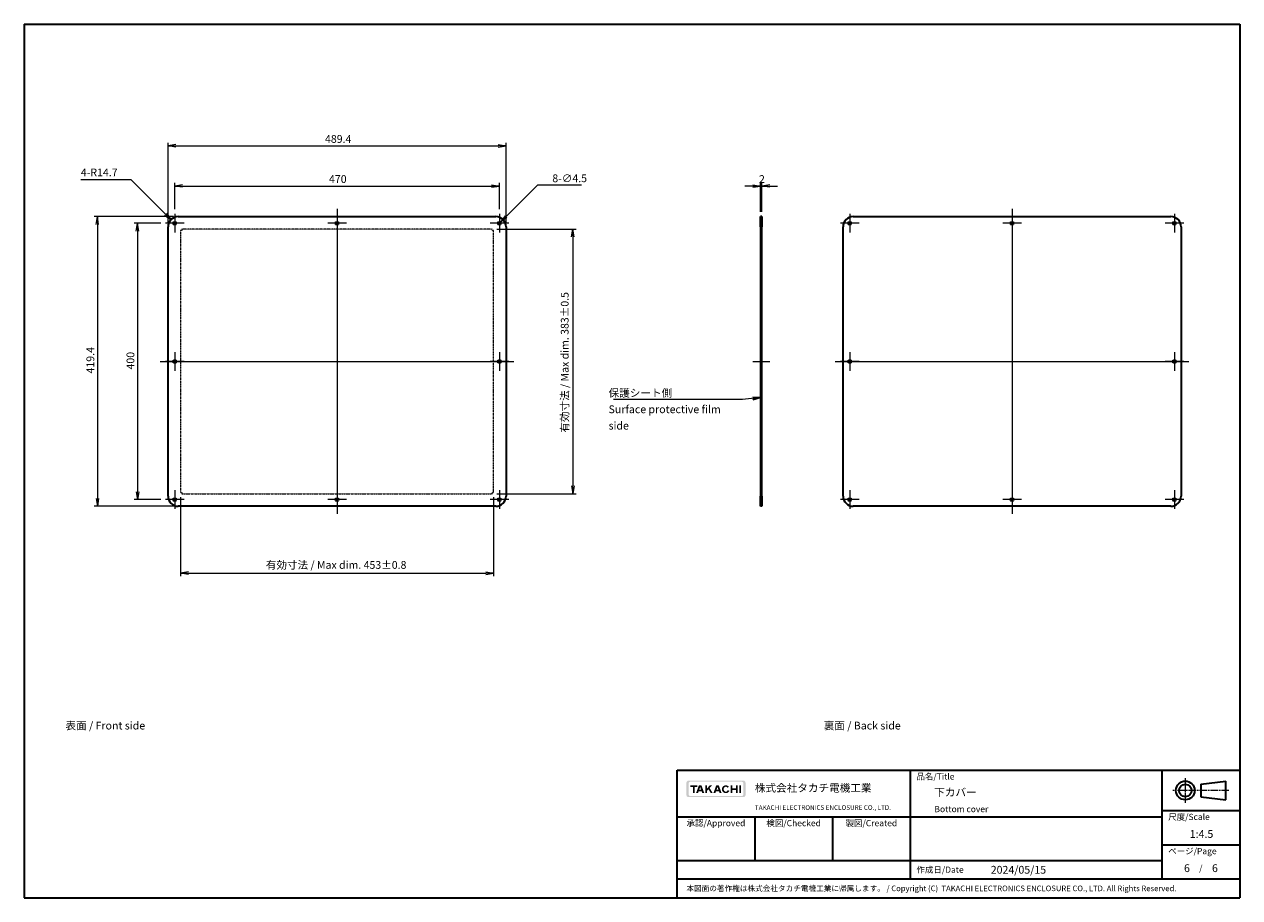
# Model space of a CAD drawing. Units: millimetres. Extents: x 7 to 9246, y 4 to 2112.
# Drawn here: x 7486 to 9246, y 4 to 1268 of the extents above; entities that cross this region are included whole.
import ezdxf
from ezdxf.enums import TextEntityAlignment as Align

# ---------------------------------------------------------------- set-up
doc = ezdxf.new("R2010")
doc.units = ezdxf.units.MM
doc.header["$LTSCALE"] = 0.5
doc.linetypes.add('CHAIN', pattern=[0.35429999999999995, 0.2362, -0.0295, 0.0591, -0.0295])
doc.linetypes.add('DASH_DOUBLE_DOT', pattern=[0.43979999999999997, 0.24, -0.06, 0.0098, -0.06, 0.01, -0.06])
doc.layers.get('Defpoints').update_dxf_attribs({"lineweight": 25})
for name, color, linetype, lineweight in [('Border (ISO)', 7, 'Continuous', 35), ('Center Mark (ISO)', 131, 'Continuous', 18), ('Centerline (ISO)', 131, 'Continuous', 18), ('Dimension (ISO)', 7, 'Continuous', 18), ('Dimension (ISO) @ 1', 7, 'Continuous', 18), ('Hatch (ISO)', 1, 'Continuous', 18), ('Sketch Geometry (ISO)', 7, 'Continuous', 18), ('Symbol (ISO)', 7, 'Continuous', 18), ('Symbol (ISO) @ 1', 7, 'Continuous', 18), ('Title (ISO)', 7, 'Continuous', 35), ('Visible (ISO)', 7, 'Continuous', 35), ('Visible Narrow (ISO)', 7, 'Continuous', 25)]:
    doc.layers.add(name, color=color, linetype=linetype, lineweight=lineweight)
doc.styles.add('Note Text (TK)', font='MS PGothic.ttf')
doc.styles.add('文字スタイル40', font='MS PGothic.ttf')
doc.styles.add('文字スタイル67', font='arial.ttf')
doc.dimstyles.new('Default - Method 1b (TK)', dxfattribs={"dimscale": 0.5, "dimtxt": 2.5, "dimasz": 2.5, "dimexe": 1, "dimexo": 1.499999999999999, "dimgap": 1, "dimtad": 1, "dimdsep": 46, "dimtxsty": 'Note Text (TK)', "dimblk": 'OPEN', "dimcen": 0.09, "dimdle": 5, "dimclrd": 100, "dimclre": 100, "dimclrt": 7, "dimadec": 1, "dimazin": 1, "dimtfac": 1, "dimtmove": 0, "dimatfit": 3, "dimldrblk": 'OPEN', "dimfxl": 1, "dimtolj": 1, "dimlwd": -1, "dimlwe": -1, "dimarcsym": 0})
doc.dimstyles.new('Default - Method 1b (TK)$7', dxfattribs={"dimscale": 0.5, "dimtxt": 2.5, "dimasz": 2.5, "dimexe": 1, "dimexo": 1.499999999999999, "dimgap": 1, "dimtad": 1, "dimdsep": 46, "dimtxsty": 'Note Text (TK)', "dimblk": 'OPEN', "dimcen": 0.09, "dimdle": 5, "dimclrd": 100, "dimclre": 100, "dimclrt": 7, "dimadec": 1, "dimazin": 1, "dimtfac": 1, "dimtmove": 0, "dimatfit": 3, "dimldrblk": 'OPEN', "dimfxl": 1, "dimtolj": 1, "dimlwd": -1, "dimlwe": -1, "dimarcsym": 0})

# ---------------------------------------------------------------- blocks, each defined once
blk = doc.blocks.new('図面枠 tk図枠')
at = {"layer": 'Border (ISO)'}
for p, q in [((14.49999999999999, 289), (405.4999999999999, 289)), ((14.49999999999999, 289), (14.50000000000001, 8.000000000000007)), ((405.4999999999999, 289), (405.4999999999999, 8.000000000000007)), ((14.50000000000001, 8.000000000000007), (405.4999999999999, 8.000000000000007))]:
    blk.add_line(p, q, dxfattribs=at)
blk = doc.blocks.new('表題欄 tk表題欄')
at = {"layer": 'Hatch (ISO)'}
h = blk.add_hatch(color=256, dxfattribs=at)
edge = h.paths.add_edge_path(flags=0)
edge.add_arc((95.444849922821, 237.346881026017), 0.5958259999999996, 269.9999999999897, 360)
edge.add_line((96.040675922821, 237.3468810260171), (96.04067592282095, 240.7585970260168))
edge.add_arc((95.44484992282096, 240.7585970260169), 0.5958259999999996, 0, 90.0000000000068)
edge.add_line((95.44484992282091, 241.3544230260169), (79.00658192282103, 241.3544230260169))
edge.add_arc((79.00658192282103, 240.7585970260169), 0.5958259999999996, 90, 180)
edge.add_line((78.41075592282102, 240.7585970260168), (78.41075592282081, 237.3468810260171))
edge.add_arc((79.00658192282081, 237.3468810260168), 0.5958259999999996, 180, 270.0000000000205)
edge.add_line((79.00658192282103, 236.7510550260168), (95.44484992282091, 236.751055026017))
edge = h.paths.add_edge_path()
edge.add_line((77.70882392282107, 241.0034570260169), (77.70882392282107, 237.1020210260171))
edge.add_arc((78.41075592282097, 237.102021026017), 0.7019319999998935, 180, 270.000000000008)
edge.add_line((78.41075592282105, 236.4000890260172), (96.04067592282101, 236.4000890260172))
edge.add_arc((96.040675922821, 237.102021026017), 0.7019319999998921, 270, 360)
edge.add_line((96.7426079228209, 237.1020210260171), (96.74260792282098, 241.0034570260169))
edge.add_arc((96.04067592282107, 241.003457026017), 0.7019319999998921, 0, 90.00000000000873)
edge.add_line((96.04067592282095, 241.705389026017), (78.41075592282105, 241.7053890260169))
edge.add_arc((78.41075592282105, 241.0034570260169), 0.7019319999999984, 90.00000000000072, 180)
for points in [[(78.94128592282102, 240.1954190260171), (78.94128592282102, 239.7056990260171), (79.79013392282097, 239.7056990260171), (79.79013392282097, 237.7060090260171), (80.37779792282102, 237.7060090260171), (80.37779792282102, 239.7056990260171), (81.22664592282104, 239.7056990260171), (81.22664592282104, 240.1954190260171)], [(85.55355153134052, 237.7060090260171), (84.81294043548178, 238.9396854897348), (84.28739592282106, 238.3724785432585), (84.28739592282106, 237.7060090260171), (83.76502792282103, 237.7060090260171), (83.76502792282103, 240.1954190260171), (84.28739592282106, 240.1954190260171), (84.28739592282106, 239.1472136578642), (85.2586086041826, 240.1954190260171), (85.97643794456017, 240.1954190260171), (85.18872726044239, 239.3452627384302), (86.172817922821, 237.7060090260171)], [(91.96090243223207, 240.1954190260171), (91.96090243223207, 237.7060090260171), (92.4791894322321, 237.7060090260171), (92.4791894322321, 238.7058540260171), (93.63819343223211, 238.7058540260171), (93.63819343223211, 237.7060090260171), (94.15648043223207, 237.7060090260171), (94.15648043223207, 240.1954190260171), (93.63819343223211, 240.1954190260171), (93.63819343223211, 239.195574026017), (92.4791894322321, 239.195574026017), (92.4791894322321, 240.1954190260171)], [(94.71149643223212, 240.1954190260171), (94.71149643223212, 237.7060090260171), (95.2338644322322, 237.7060090260171), (95.2338644322322, 240.1954190260171)]]:
    blk.add_hatch(color=256, dxfattribs=at).paths.add_polyline_path(points)
h = blk.add_hatch(color=256, dxfattribs=at)
h.paths.add_polyline_path([(82.45967999495221, 238.7589070260171), (81.8218998506899, 238.7589070260171), (82.14078992282104, 239.627313026017)], flags=0)
h.paths.add_polyline_path([(82.64850318183746, 238.2447010260171), (81.63307666380464, 238.2447010260171), (81.43526189659153, 237.7060090260171), (80.81854592282102, 237.7060090260171), (81.73268992282102, 240.1954190260171), (82.54888992282102, 240.1954190260171), (83.46303392282098, 237.7060090260171), (82.84631794905052, 237.7060090260171)])
h = blk.add_hatch(color=256, dxfattribs=at)
h.paths.add_polyline_path([(87.39654585068993, 238.7589070260171), (88.03432599495216, 238.7589070260171), (87.71543592282107, 239.627313026017)], flags=0)
h.paths.add_polyline_path([(87.00990789659151, 237.7060090260171), (87.20772266380467, 238.2447010260171), (88.22314918183736, 238.2447010260171), (88.42096394905047, 237.7060090260171), (89.03767992282091, 237.7060090260171), (88.123535922821, 240.1954190260171), (87.30733592282104, 240.1954190260171), (86.39319192282105, 237.7060090260171)])
h = blk.add_hatch(color=256, dxfattribs=at)
edge = h.paths.add_edge_path()
edge.add_arc((90.39257192282079, 238.9507140260171), 1.273272000000011, 38.55054079078439, 336.5820184016556)
edge.add_line((91.56096443223191, 238.4446700260172), (91.04202846323602, 238.6694270587604))
edge.add_ellipse((90.392571922821, 238.9507140260171), major_axis=(0, -0.7998759999999119), ratio=0.8673469387756529, start_angle=128.5505407907963, end_angle=426.582018401653, ccw=False)
edge.add_line((90.96328818027123, 239.4055047731898), (91.38834540645578, 239.7442231660233))
at = {"layer": 'Title (ISO)'}
for p, q in [((74.70882392282105, 245.052739026017), (255.7088239228211, 245.052739026017)), ((74.70882392282105, 204.052739026017), (74.70882392282105, 245.052739026017)), ((149.7088239228211, 245.052739026017), (149.7088239228211, 210.052739026017)), ((230.7088239228211, 245.052739026017), (230.7088239228211, 210.052739026017)), ((255.7088239228211, 245.052739026017), (255.7088239228211, 204.052739026017)), ((243.2088239228211, 240.552739026017), (251.2088239228211, 241.552739026017)), ((243.2088239228211, 240.552739026017), (243.2088239228211, 236.552739026017)), ((251.2088239228211, 235.552739026017), (251.2088239228211, 241.552739026017)), ((243.2088239228211, 236.552739026017), (251.2088239228211, 235.552739026017)), ((230.7088239228211, 232.052739026017), (255.7088239228211, 232.052739026017)), ((74.70882392282105, 230.052739026017), (230.7088239228211, 230.0527390260171)), ((99.70882392282105, 230.052739026017), (99.70882392282108, 216.052739026017)), ((124.708823922821, 230.052739026017), (124.708823922821, 216.052739026017)), ((230.7088239228211, 221.052739026017), (255.7088239228211, 221.052739026017)), ((74.70882392282105, 216.052739026017), (230.7088239228211, 216.052739026017)), ((255.7088239228211, 210.052739026017), (74.70882392282105, 210.052739026017)), ((74.70882392282105, 204.052739026017), (255.7088239228211, 204.052739026017))]:
    blk.add_line(p, q, dxfattribs=at)
at = {"layer": 'Title (ISO)', "color": 4, "linetype": 'CHAIN', "lineweight": 18, "ltscale": 8.889559745788574}
blk.add_line((238.2088239228211, 242.5527390260171), (238.2088239228211, 234.552739026017), dxfattribs=at)
at = {"layer": 'Title (ISO)', "color": 4, "linetype": 'CHAIN', "lineweight": 18, "ltscale": 20.00163269042969}
blk.add_line((252.2088239228211, 238.552739026017), (234.2088239228211, 238.552739026017), dxfattribs=at)
at = {"layer": 'Title (ISO)'}
for radius in [3, 2]:
    blk.add_circle((238.2088239228211, 238.5527390260171), radius, dxfattribs=at)
at = {"layer": 'Title (ISO)', "color": 1, "char_height": 2.000000029802322, "line_spacing_factor": 1.5, "style": 'Note Text (TK)'}
for s, insert, attachment_point in [('\\fＭＳ Ｐゴシック|b0|i0;{\\H2.0000;品名/Title}', (151.708823922821, 243.052739026017), 4), ('\\fＭＳ Ｐゴシック|b0|i0;{\\H2.0000;尺度/Scale}', (232.7088239228211, 230.052739026017), 4), ('\\fＭＳ Ｐゴシック|b0|i0;{\\H2.0000;承認/Approved}', (87.20882392282105, 228.052739026017), 5), ('\\fＭＳ Ｐゴシック|b0|i0;{\\H2.0000;検図/Checked}', (112.208823922821, 228.0527390260171), 5), ('\\fＭＳ Ｐゴシック|b0|i0;{\\H2.0000;製図/Created}', (137.208823922821, 228.052739026017), 5), ('\\fＭＳ Ｐゴシック|b0|i0;{\\H2.0000;ページ/Page}', (232.7088239228211, 219.052739026017), 4), ('\\fＭＳ Ｐゴシック|b0|i0;{\\H2.0000;作成日/Date}', (151.708823922821, 213.052739026017), 4)]:
    blk.add_mtext(s, dxfattribs=dict(at, insert=insert, attachment_point=attachment_point))
at = {"layer": 'Title (ISO)', "color": 7, "line_spacing_factor": 1.5, "style": 'Note Text (TK)'}
for s, insert, char_height, attachment_point in [('株式会社タカチ電機工業', (99.74260792282095, 239.052739026017), 2.5, 4), ('\\fArial|b0|i0;{\\H1.4986;TAKACHI ELECTRONICS ENCLOSURE CO., LTD.}', (99.74260792282095, 233.052739026017), 1.49859994649887, 4), ('\\fＭＳ Ｐゴシック|b0|i0;{\\H2.0000;/}', (243.2088239228211, 213.5527390260171), 2.000000029802322, 5), ('\\fＭＳ Ｐゴシック|b0|i0;{\\H1.8000;本図面の著作権は株式会社タカチ電機工業に帰属します。 / Copyright (C)\xa0 TAKACHI ELECTRONICS ENCLOSURE CO., LTD. All Rights Reserved.}', (77.70882392282107, 207.052739026017), 1.800000071525573, 4)]:
    blk.add_mtext(s, dxfattribs=dict(at, insert=insert, char_height=char_height, attachment_point=attachment_point))
at = {"layer": 'Title (ISO)', "color": 7}
for tag, p, height, style in [('<品名>_001', (157.5383693773665, 236.7885344805625), 2.5, 'Note Text (TK)'), ('<Title>_001', (157.708823922821, 231.5520568828656), 2.000000029802322, '文字スタイル67'), ('<型番>_001', (157.6576875571527, 219.9930798731327), 3.000000119209289, '文字スタイル40'), ('<総ページ数>_001', (246.7926307410029, 212.302739026017), 2.5, 'Note Text (TK)'), ('作成日_001', (175.5895057410029, 211.7814322078352), 2.5, 'Note Text (TK)'), ('<ページ_No.>_001', (237.9488807410029, 212.302739026017), 2.5, 'Note Text (TK)')]:
    blk.add_attdef(tag, p, '', height=height, dxfattribs=dict(at, style=style))
at = {"layer": 'Title (ISO)', "color": 7, "style": 'Note Text (TK)'}
for tag, p in [('<尺度>', (243.2088239228211, 224.552739026017)), ('<部品サイズ>', (112.208823922821, 213.052739026017))]:
    blk.add_attdef(tag, text='', height=2.5, dxfattribs=at).set_placement(p, align=Align.MIDDLE_CENTER)
blk = doc.blocks.new('_Open')
at = {"color": 0, "linetype": 'ByBlock', "lineweight": -2}
for p, q in [((-1, 0.1666666666666666), (0, 0)), ((-1, -0.1666666666666666), (0, 0)), ((0, 0), (-1, 0))]:
    blk.add_line(p, q, dxfattribs=at)
blk = doc.blocks.new('*D113')
at = {"layer": 'Defpoints', "color": 0}
for p in [(8173.984864489158, 1034.375699862576), (7703.984864489157, 993.8756998625832), (8173.984864489158, 993.8756998625832)]:
    blk.add_point(p, dxfattribs=at)
at = {"layer": 'Dimension (ISO)', "color": 100}
for p, q in [((7703.984864489157, 1000.625699862583), (7703.984864489157, 1038.875699862576)), ((8173.984864489158, 1000.625699862583), (8173.984864489158, 1038.875699862576)), ((7715.234864489158, 1034.375699862576), (8162.734864489157, 1034.375699862576))]:
    blk.add_line(p, q, dxfattribs=at)
at = {"layer": 'Dimension (ISO)', "color": 100, "xscale": 11.25, "yscale": 11.25, "zscale": 11.25, "rotation": 180}
blk.add_blockref('_Open', (7703.984864489157, 1034.375699862576), dxfattribs=at)
at = {"layer": 'Dimension (ISO)', "color": 100, "xscale": 11.25, "yscale": 11.25, "zscale": 11.25}
blk.add_blockref('_Open', (8173.984864489158, 1034.375699862576), dxfattribs=at)
at = {"layer": 'Dimension (ISO)', "color": 7, "insert": (7927.287421307339, 1044.500699862576), "char_height": 11.25, "attachment_point": 4, "style": 'Note Text (TK)'}
blk.add_mtext('\\A1;470', dxfattribs=at)
blk = doc.blocks.new('*D114')
at = {"layer": 'Defpoints', "color": 0}
for p in [(8183.684864489155, 1092.375699862576), (7694.284864489157, 975.3756998625831), (8183.684864489155, 975.3756998625831)]:
    blk.add_point(p, dxfattribs=at)
at = {"layer": 'Dimension (ISO)', "color": 100}
for p, q in [((7694.284864489157, 982.125699862583), (7694.284864489157, 1096.875699862576)), ((7705.534864489156, 1092.375699862576), (8172.434864489154, 1092.375699862576)), ((8183.684864489155, 982.125699862583), (8183.684864489155, 1096.875699862576))]:
    blk.add_line(p, q, dxfattribs=at)
at = {"layer": 'Dimension (ISO)', "color": 100, "xscale": 11.25, "yscale": 11.25, "zscale": 11.25, "rotation": 180}
blk.add_blockref('_Open', (7694.284864489157, 1092.375699862576), dxfattribs=at)
at = {"layer": 'Dimension (ISO)', "color": 100, "xscale": 11.25, "yscale": 11.25, "zscale": 11.25}
blk.add_blockref('_Open', (8183.684864489155, 1092.375699862576), dxfattribs=at)
at = {"layer": 'Dimension (ISO)', "color": 7, "insert": (7921.502620170975, 1102.500699862576), "char_height": 11.25, "attachment_point": 4, "style": 'Note Text (TK)'}
blk.add_mtext('\\A1;489.4', dxfattribs=at)
blk = doc.blocks.new('*D115')
at = {"layer": 'Defpoints', "color": 0}
for p in [(7698.590394805723, 985.7701695460418), (7708.984864489163, 975.3756998625881)]:
    blk.add_point(p, dxfattribs=at)
at = {"layer": 'Dimension (ISO)', "color": 100}
for p, q in [((7568.084338493062, 1043.958210691918), (7640.402353659917, 1043.958210691918)), ((7640.402353659917, 1043.958210691918), (7690.635443517379, 993.7251208343955))]:
    blk.add_line(p, q, dxfattribs=at)
at = {"layer": 'Dimension (ISO)', "color": 100, "xscale": 11.25, "yscale": 11.25, "zscale": 11.25, "rotation": 314.9999999999649}
blk.add_blockref('_Open', (7698.590394805723, 985.7701695460418), dxfattribs=at)
at = {"layer": 'Dimension (ISO)', "color": 7, "insert": (7568.084338493062, 1054.060710691919), "char_height": 11.25, "attachment_point": 4, "style": 'Note Text (TK)'}
blk.add_mtext('\\A1;\\fＭＳ Ｐゴシック|b0|i0;{\\H11.2050;4-R14.7}', dxfattribs=at)
blk = doc.blocks.new('*D116')
at = {"layer": 'Defpoints', "color": 0}
for p in [(7690.484864489161, 980.3756998625836), (7649.984864489159, 580.3756998625832), (7690.484864489161, 580.3756998625832)]:
    blk.add_point(p, dxfattribs=at)
at = {"layer": 'Dimension (ISO)', "color": 100}
for p, q in [((7683.73486448916, 980.3756998625836), (7645.484864489159, 980.3756998625836)), ((7649.984864489159, 969.1256998625835), (7649.984864489159, 591.6256998625832)), ((7683.73486448916, 580.3756998625832), (7645.484864489159, 580.3756998625832))]:
    blk.add_line(p, q, dxfattribs=at)
at = {"layer": 'Dimension (ISO)', "color": 100, "xscale": 11.25, "yscale": 11.25, "zscale": 11.25}
for p, rotation in [((7649.984864489159, 980.3756998625836), 90), ((7649.984864489159, 580.3756998625832), 270)]:
    blk.add_blockref('_Open', p, dxfattribs=dict(at, rotation=rotation))
at = {"layer": 'Dimension (ISO)', "color": 7, "insert": (7639.859864489157, 768.678256680765), "char_height": 11.25, "attachment_point": 4, "rotation": 90, "style": 'Note Text (TK)'}
blk.add_mtext('\\A1;400', dxfattribs=at)
blk = doc.blocks.new('*D117')
at = {"layer": 'Defpoints', "color": 0}
for p in [(7708.98486448916, 990.0756998625807), (7591.984864489159, 570.675699862579), (7708.98486448916, 570.675699862579)]:
    blk.add_point(p, dxfattribs=at)
at = {"layer": 'Dimension (ISO)', "color": 100}
for p, q in [((7702.23486448916, 990.0756998625807), (7587.484864489159, 990.0756998625807)), ((7591.984864489159, 978.8256998625806), (7591.984864489159, 581.925699862579)), ((7702.23486448916, 570.675699862579), (7587.484864489159, 570.675699862579))]:
    blk.add_line(p, q, dxfattribs=at)
at = {"layer": 'Dimension (ISO)', "color": 100, "xscale": 11.25, "yscale": 11.25, "zscale": 11.25}
for p, rotation in [((7591.984864489159, 990.0756998625807), 90), ((7591.984864489159, 570.675699862579), 270)]:
    blk.add_blockref('_Open', p, dxfattribs=dict(at, rotation=rotation))
at = {"layer": 'Dimension (ISO)', "color": 7, "insert": (7581.859864489158, 762.8934555444011), "char_height": 11.25, "attachment_point": 4, "rotation": 90, "style": 'Note Text (TK)'}
blk.add_mtext('\\A1;419.4', dxfattribs=at)
blk = doc.blocks.new('*D118')
at = {"layer": 'Defpoints', "color": 0}
for p in [(7712.484864489157, 590.8756998625831), (8165.484864489156, 590.8756998625831), (8165.484864489156, 473.8756998625832)]:
    blk.add_point(p, dxfattribs=at)
at = {"layer": 'Dimension (ISO)', "color": 100}
for p, q in [((7712.484864489157, 584.1256998625831), (7712.484864489157, 469.3756998625832)), ((8165.484864489156, 584.1256998625831), (8165.484864489156, 469.3756998625832)), ((7723.734864489157, 473.8756998625832), (8154.234864489158, 473.8756998625832))]:
    blk.add_line(p, q, dxfattribs=at)
at = {"layer": 'Dimension (ISO)', "color": 100, "xscale": 11.25, "yscale": 11.25, "zscale": 11.25, "rotation": 180}
blk.add_blockref('_Open', (7712.484864489157, 473.8756998625832), dxfattribs=at)
at = {"layer": 'Dimension (ISO)', "color": 100, "xscale": 11.25, "yscale": 11.25, "zscale": 11.25}
blk.add_blockref('_Open', (8165.484864489156, 473.8756998625832), dxfattribs=at)
at = {"layer": 'Dimension (ISO)', "color": 7, "insert": (7835.943429830066, 485.7608134989468), "char_height": 11.25, "attachment_point": 4, "style": 'Note Text (TK)'}
blk.add_mtext('\\A1;\\fＭＳ Ｐゴシック|b0|i0;{\\H11.2050;有効寸法 / Max dim. 453±0.8}', dxfattribs=at)
blk = doc.blocks.new('*D119')
at = {"layer": 'Defpoints', "color": 0}
for p in [(8163.484864489161, 971.8756998625835), (8163.484864489161, 588.8756998625832), (8280.484864489157, 588.8756998625832)]:
    blk.add_point(p, dxfattribs=at)
at = {"layer": 'Dimension (ISO)', "color": 100}
for p, q in [((8170.234864489161, 971.8756998625835), (8284.984864489159, 971.8756998625835)), ((8280.484864489157, 960.6256998625836), (8280.484864489157, 600.1256998625834)), ((8170.234864489161, 588.8756998625832), (8284.984864489159, 588.8756998625832))]:
    blk.add_line(p, q, dxfattribs=at)
at = {"layer": 'Dimension (ISO)', "color": 100, "xscale": 11.25, "yscale": 11.25, "zscale": 11.25}
for p, rotation in [((8280.484864489157, 971.8756998625835), 90), ((8280.484864489157, 588.8756998625832), 270)]:
    blk.add_blockref('_Open', p, dxfattribs=dict(at, rotation=rotation))
at = {"layer": 'Dimension (ISO)', "color": 7, "insert": (8268.599750852794, 677.3660975898557), "char_height": 11.25, "attachment_point": 4, "rotation": 90, "style": 'Note Text (TK)'}
blk.add_mtext('\\A1;\\fＭＳ Ｐゴシック|b0|i0;{\\H11.2050;有効寸法 / Max dim. 383±0.5}', dxfattribs=at)
blk = doc.blocks.new('*D120')
at = {"layer": 'Defpoints', "color": 0}
for p in [(8172.393874231486, 978.7847096049027), (8175.575854746835, 981.9666901202504)]:
    blk.add_point(p, dxfattribs=at)
at = {"layer": 'Dimension (ISO)', "color": 100}
for p, q in [((8229.047918025957, 1035.438753399374), (8183.530806035184, 989.921641408599)), ((8293.102759180945, 1035.438753399374), (8229.047918025957, 1035.438753399374)), ((8173.579864489163, 980.3756998625763), (8174.389864489162, 980.3756998625757)), ((8173.984864489161, 979.970699862577), (8173.984864489161, 980.7806998625764))]:
    blk.add_line(p, q, dxfattribs=at)
at = {"layer": 'Dimension (ISO)', "color": 100, "xscale": 11.25, "yscale": 11.25, "zscale": 11.25, "rotation": 225}
blk.add_blockref('_Open', (8175.575854746835, 981.9666901202504), dxfattribs=at)
at = {"layer": 'Dimension (ISO)', "color": 7, "insert": (8250.638355771856, 1045.541253399373), "char_height": 11.25, "attachment_point": 4, "style": 'Note Text (TK)'}
blk.add_mtext('\\A1;\\fＭＳ Ｐゴシック|b0|i0;{\\H11.2050;8-∅4.5}', dxfattribs=at)
blk = doc.blocks.new('*D121')
at = {"layer": 'Defpoints', "color": 0}
for p in [(8552.082389556535, 1034.375699862576), (8552.082389556535, 990.0756998625801), (8554.082389556537, 990.0756998625801)]:
    blk.add_point(p, dxfattribs=at)
at = {"layer": 'Dimension (ISO)', "color": 100}
for p, q in [((8552.082389556535, 996.8256998625802), (8552.082389556535, 1038.875699862576)), ((8554.082389556537, 996.8256998625802), (8554.082389556537, 1038.875699862576)), ((8540.832389556537, 1034.375699862576), (8529.582389556537, 1034.375699862576)), ((8554.082389556537, 1034.375699862576), (8552.082389556535, 1034.375699862576)), ((8565.332389556537, 1034.375699862576), (8576.582389556537, 1034.375699862576))]:
    blk.add_line(p, q, dxfattribs=at)
at = {"layer": 'Dimension (ISO)', "color": 100, "xscale": 11.25, "yscale": 11.25, "zscale": 11.25}
blk.add_blockref('_Open', (8552.082389556535, 1034.375699862576), dxfattribs=at)
at = {"layer": 'Dimension (ISO)', "color": 100, "xscale": 11.25, "yscale": 11.25, "zscale": 11.25, "rotation": 180}
blk.add_blockref('_Open', (8554.082389556537, 1034.375699862576), dxfattribs=at)
at = {"layer": 'Dimension (ISO)', "color": 7, "insert": (8549.82244637472, 1044.500699862576), "char_height": 11.25, "attachment_point": 4, "style": 'Note Text (TK)'}
blk.add_mtext('\\A1;2', dxfattribs=at)

msp = doc.modelspace()

# ---------------------------------------------------------------- linework, layer by layer
at = {"layer": 'Center Mark (ISO)', "linetype": 'CHAIN', "ltscale": 6.667144298553466}
for p, q in [((7703.984864489157, 993.8756998625832), (7703.984864489157, 966.8756998625831)), ((7938.984864489157, 993.8756998625832), (7938.984864489157, 966.8756998625831)), ((8173.984864489158, 993.8756998625832), (8173.984864489158, 966.8756998625831)), ((8681.201713935461, 993.8756998625832), (8681.201713935461, 966.8756998625831)), ((8916.201713935461, 993.8756998625832), (8916.201713935461, 966.8756998625831)), ((9151.201713935461, 993.8756998625832), (9151.201713935461, 966.8756998625831)), ((7717.484864489157, 980.375699862583), (7690.484864489157, 980.375699862583)), ((7952.484864489157, 980.375699862583), (7925.484864489156, 980.375699862583)), ((8187.484864489157, 980.375699862583), (8160.484864489157, 980.375699862583)), ((8694.701713935461, 980.375699862583), (8667.701713935461, 980.375699862583)), ((8929.701713935461, 980.375699862583), (8902.701713935461, 980.375699862583)), ((9164.701713935461, 980.375699862583), (9137.701713935461, 980.375699862583)), ((7703.984864489157, 793.8756998625831), (7703.984864489157, 766.8756998625831)), ((8173.984864489158, 793.8756998625831), (8173.984864489158, 766.8756998625831)), ((8681.201713935461, 793.8756998625831), (8681.201713935461, 766.8756998625831)), ((9151.201713935461, 793.8756998625831), (9151.201713935461, 766.8756998625831)), ((7717.484864489157, 780.3756998625831), (7690.484864489157, 780.3756998625831)), ((8187.484864489157, 780.3756998625831), (8160.484864489157, 780.3756998625831)), ((8694.701713935461, 780.3756998625831), (8667.701713935461, 780.3756998625831)), ((9164.701713935461, 780.3756998625831), (9137.701713935461, 780.3756998625831)), ((7703.984864489157, 593.8756998625831), (7703.984864489157, 566.8756998625831)), ((7938.984864489157, 593.8756998625831), (7938.984864489157, 566.8756998625831)), ((8173.984864489158, 593.8756998625831), (8173.984864489158, 566.8756998625831)), ((8681.201713935461, 593.8756998625831), (8681.201713935461, 566.8756998625831)), ((8916.201713935461, 593.8756998625831), (8916.201713935461, 566.8756998625831)), ((9151.201713935461, 593.8756998625831), (9151.201713935461, 566.8756998625831)), ((7717.484864489157, 580.3756998625831), (7690.484864489157, 580.3756998625831)), ((7952.484864489157, 580.3756998625831), (7925.484864489156, 580.3756998625831)), ((8187.484864489157, 580.3756998625831), (8160.484864489157, 580.3756998625831)), ((8694.701713935461, 580.3756998625831), (8667.701713935461, 580.3756998625831)), ((8929.701713935461, 580.3756998625831), (8902.701713935461, 580.3756998625831)), ((9164.701713935461, 580.3756998625831), (9137.701713935461, 580.3756998625831))]:
    msp.add_line(p, q, dxfattribs=at)
at = {"layer": 'Centerline (ISO)', "linetype": 'CHAIN', "ltscale": 23.99096870422363}
for p, q in [((7938.984864489157, 1001.32569986258), (7938.984864489157, 559.4256998625787)), ((8916.201713935461, 1001.32569986258), (8916.201713935461, 559.4256998625787)), ((7683.034864489157, 780.3756998625831), (8194.934864489152, 780.3756998625831)), ((8660.251713935464, 780.3756998625831), (9172.151713935458, 780.3756998625831))]:
    msp.add_line(p, q, dxfattribs=at)
at = {"layer": 'Centerline (ISO)', "linetype": 'CHAIN', "ltscale": 6.049807071685791}
msp.add_line((8540.832389556545, 780.3756998625831), (8565.332389556545, 780.3756998625831), dxfattribs=at)
at = {"layer": 'Sketch Geometry (ISO)', "color": 4, "linetype": 'DASH_DOUBLE_DOT', "lineweight": 18, "ltscale": 0.3977583944797516}
for p, q in [((7714.484864489157, 969.8756998625832), (7712.484864489157, 969.8756998625832)), ((7714.484864489157, 971.8756998625831), (7714.484864489157, 969.8756998625832)), ((8163.484864489157, 969.8756998625832), (8163.484864489157, 971.8756998625831)), ((8165.484864489156, 969.8756998625832), (8163.484864489157, 969.8756998625832)), ((7712.484864489157, 590.8756998625831), (7714.484864489157, 590.8756998625831)), ((7714.484864489157, 590.8756998625831), (7714.484864489157, 588.8756998625831)), ((8163.484864489157, 588.8756998625831), (8163.484864489157, 590.8756998625831)), ((8163.484864489157, 590.8756998625831), (8165.484864489156, 590.8756998625831))]:
    msp.add_line(p, q, dxfattribs=at)
at = {"layer": 'Sketch Geometry (ISO)', "color": 4, "linetype": 'DASH_DOUBLE_DOT', "lineweight": 18, "ltscale": 9.119104385375977}
for p, q in [((7712.484864489157, 969.8756998625832), (7712.484864489157, 590.8756998625831)), ((8165.484864489156, 590.8756998625831), (8165.484864489156, 969.8756998625832))]:
    msp.add_line(p, q, dxfattribs=at)
at = {"layer": 'Sketch Geometry (ISO)', "color": 4, "linetype": 'DASH_DOUBLE_DOT', "lineweight": 18, "ltscale": 9.07483196258545}
for p, q in [((8163.484864489157, 971.8756998625831), (7714.484864489157, 971.8756998625831)), ((7714.484864489157, 588.8756998625831), (8163.484864489157, 588.8756998625831))]:
    msp.add_line(p, q, dxfattribs=at)
at = {"layer": 'Visible (ISO)'}
for p, q in [((7708.984864489157, 990.0756998625801), (8168.984864489157, 990.0756998625801)), ((8554.082389556537, 990.0756998625801), (8552.082389556535, 990.0756998625801)), ((8552.082389556543, 975.3756998625831), (8552.082389556535, 990.0756998625801)), ((8554.082389556537, 990.0756998625801), (8554.082389556546, 975.3756998625831)), ((8686.201713935461, 990.0756998625801), (9146.201713935461, 990.0756998625801)), ((7694.284864489157, 585.3756998625831), (7694.284864489157, 975.3756998625831)), ((8183.684864489155, 975.3756998625831), (8183.684864489155, 585.3756998625831)), ((8552.082389556543, 975.3756998625831), (8552.082389556543, 585.3756998625831)), ((8554.082389556546, 585.3756998625831), (8554.082389556546, 975.3756998625831)), ((8671.501713935464, 585.3756998625831), (8671.501713935464, 975.3756998625831)), ((9160.901713935456, 975.3756998625831), (9160.901713935456, 585.3756998625831)), ((8552.082389556535, 570.6756998625787), (8552.082389556543, 585.3756998625831)), ((8554.082389556546, 585.3756998625831), (8554.082389556537, 570.6756998625787)), ((8168.984864489157, 570.6756998625787), (7708.984864489157, 570.6756998625787)), ((8554.082389556537, 570.6756998625787), (8552.082389556535, 570.6756998625787)), ((9146.201713935461, 570.6756998625787), (8686.201713935461, 570.6756998625787))]:
    msp.add_line(p, q, dxfattribs=at)
for centre in [(7703.984864489157, 980.375699862583), (7938.984864489157, 980.375699862583), (8173.984864489158, 980.375699862583), (8681.201713935461, 980.375699862583), (8916.201713935461, 980.375699862583), (9151.201713935461, 980.375699862583), (7703.984864489157, 780.3756998625831), (8173.984864489158, 780.3756998625831), (8681.201713935461, 780.3756998625831), (9151.201713935461, 780.3756998625831), (7703.984864489157, 580.3756998625831), (7938.984864489157, 580.3756998625831), (8173.984864489158, 580.3756998625831), (8681.201713935461, 580.3756998625831), (8916.201713935461, 580.3756998625831), (9151.201713935461, 580.3756998625831)]:
    msp.add_circle(centre, 2.249999999999996, dxfattribs=at)
for centre, radius, start, end in [((7708.984864489157, 975.3756998625831), 14.69999999999997, 90, 180), ((8168.984864489157, 975.3756998625831), 14.69999999999992, 0, 90), ((8686.201713935461, 975.3756998625831), 14.69999999999992, 90, 180), ((9146.201713935461, 975.3756998625831), 14.69999999999997, 0, 90), ((7708.984864489157, 585.3756998625831), 14.69999999999997, 180, 270), ((8168.984864489157, 585.3756998625831), 14.69999999999998, 270, 0), ((8686.201713935461, 585.3756998625831), 14.69999999999998, 180, 270), ((9146.201713935461, 585.3756998625831), 14.69999999999997, 270, 0)]:
    msp.add_arc(centre, radius, start, end, dxfattribs=at)
at = {"layer": 'Visible Narrow (ISO)'}
for p, q in [((8554.082389556546, 975.3756998625831), (8552.082389556543, 975.3756998625831)), ((8554.082389556546, 585.3756998625831), (8552.082389556543, 585.3756998625831))]:
    msp.add_line(p, q, dxfattribs=at)

# ---------------------------------------------------------------- block references
at = {"xscale": 4.5, "yscale": 4.5, "zscale": 4.5}
msp.add_blockref('図面枠 tk図枠', (7420.999999999996, -31.99999999999994), dxfattribs=at)
ref = msp.add_blockref('表題欄 tk表題欄', (8095.060292347302, -914.2373256170758), dxfattribs=dict(xscale=4.5, yscale=4.5, zscale=4.5))
ref.add_attrib('<品名>_001', '下カバー', (8803.535511363632, 151.0234375), dxfattribs={"layer": 'Title (ISO)', "color": 7, "height": 11.25, "style": 'Note Text (TK)'})
ref.add_attrib('<尺度>_001', '1:4.5', (9173.455965909086, 90.62500000000006), dxfattribs={"layer": 'Title (ISO)', "color": 7, "height": 11.25, "style": 'Note Text (TK)'})
ref.add_attrib('作成日_001', '2024/05/15', (8885.340909090906, 38.77911931818188), dxfattribs={"layer": 'Title (ISO)', "color": 7, "height": 11.25, "style": 'Note Text (TK)'})
ref.add_attrib('<Title>_001', 'Bottom cover', (8803.829126862125, 127.8236697839744), dxfattribs={"layer": 'Title (ISO)', "color": 7, "height": 9.00000013411045, "style": '文字スタイル67'})
ref.add_attrib('<ページ_No.>_001', '6', (9165.159090909088, 41.12500000000006), dxfattribs={"layer": 'Title (ISO)', "color": 7, "height": 11.25, "style": 'Note Text (TK)'})
ref.add_attrib('<総ページ数>_001', '6', (9205.659090909088, 41.12500000000006), dxfattribs={"layer": 'Title (ISO)', "color": 7, "height": 11.25, "style": 'Note Text (TK)'})

# ---------------------------------------------------------------- texts
at = {"layer": 'Symbol (ISO)', "color": 7, "char_height": 11.25, "style": 'Note Text (TK)'}
for s, insert, width, attachment_point, line_spacing_factor in [('\\fＭＳ Ｐゴシック|b0|i0;保護シート側\\P\\fＭＳ Ｐゴシック|b0|i0;Surface protective film side', (8332.080414941676, 740.4729332231218), 193.9473795890808, 1, 1.265217423439025), ('\\fＭＳ Ｐゴシック|b0|i0;裏面 / Back side', (8643.517048620652, 253.1576342513363), 120.5263173580169, 4, 1.5)]:
    msp.add_mtext(s, dxfattribs=dict(at, insert=insert, width=width, attachment_point=attachment_point, line_spacing_factor=line_spacing_factor))
at = {"layer": 'Symbol (ISO)', "color": 7, "insert": (7545.842935905977, 253.1576342513363), "char_height": 11.25, "attachment_point": 4, "line_spacing_factor": 1.5, "style": 'Note Text (TK)'}
msp.add_mtext('\\fＭＳ Ｐゴシック|b0|i0;表面 / Front side', dxfattribs=at)

# ---------------------------------------------------------------- dimensions: what is measured, and where the dimension line sits
at = {"layer": 'Dimension (ISO) @ 1', "color": 100}
dim = msp.add_linear_dim(base=(8183.684864489155, 1092.375699862576), p1=(7694.284864489157, 975.3756998625831), p2=(8183.684864489155, 975.3756998625831), dimstyle='Default - Method 1b (TK)', override={"dimscale": 1, "dimtxt": 11.25, "dimasz": 11.25, "dimexe": 4.5, "dimexo": 6.749999999999999, "dimgap": 4.5, "dimdec": 2, "dimcen": 0.405, "dimtol": 0, "dimlim": 0, "dimtp": 0, "dimtm": 0, "dimtdec": 2, "dimtix": 0, "dimtofl": 0, "dimtmove": 0, "dimatfit": 1}, dxfattribs=at)
dim.commit()
dim.dimension.update_dxf_attribs({"geometry": '*D114', "text_midpoint": (7938.984864489157, 1092.375699862576), "dimtype": 160})
dim = msp.add_radius_dim(center=(7708.984864489163, 975.3756998625881), mpoint=(7698.590394805723, 985.7701695460418), text='\\fＭＳ Ｐゴシック|b0|i0;{\\H11.2050;4-<>}', dimstyle='Default - Method 1b (TK)', override={"dimscale": 1, "dimtxt": 11.25, "dimasz": 11.25, "dimexe": 4.5, "dimexo": 6.749999999999999, "dimgap": 4.5, "dimtih": 1, "dimtoh": 1, "dimdec": 2, "dimlfac": 0.9999999999999806, "dimcen": 0, "dimtol": 0, "dimlim": 0, "dimtp": 0, "dimtm": 0, "dimtdec": 2, "dimtix": 0, "dimtofl": 0, "dimtmove": 0, "dimatfit": 3}, dxfattribs=at)
dim.commit()
dim.dimension.update_dxf_attribs({"geometry": '*D115', "text_midpoint": (7594.40972201579, 1043.958210691918), "dimtype": 164})
for base, p1, p2, angle, override, picture, middle in [((8173.984864489158, 1034.375699862576), (7703.984864489157, 993.8756998625832), (8173.984864489158, 993.8756998625832), 180, {"dimscale": 1, "dimtxt": 11.25, "dimasz": 11.25, "dimexe": 4.5, "dimexo": 6.749999999999999, "dimgap": 4.5, "dimdec": 2, "dimcen": 0.405, "dimtol": 0, "dimlim": 0, "dimtp": 0, "dimtm": 0, "dimtdec": 2, "dimtix": 0, "dimtofl": 0, "dimtmove": 0, "dimatfit": 1}, '*D113', (7938.984864489157, 1034.375699862576)), ((8552.082389556535, 1034.375699862576), (8554.082389556537, 990.0756998625801), (8552.082389556535, 990.0756998625801), 180, {"dimscale": 1, "dimtxt": 11.25, "dimasz": 11.25, "dimexe": 4.5, "dimexo": 6.749999999999999, "dimgap": 4.5, "dimdec": 2, "dimcen": 0.405, "dimtol": 0, "dimlim": 0, "dimtp": 0, "dimtm": 0, "dimtdec": 2, "dimtix": 0, "dimtofl": 1, "dimtmove": 0, "dimatfit": 1}, '*D121', (8553.082389556537, 1034.375699862576)), ((7591.984864489159, 570.675699862579), (7708.984864489157, 990.0756998625801), (7708.984864489157, 570.6756998625787), 270, {"dimscale": 1, "dimtxt": 11.25, "dimasz": 11.25, "dimexe": 4.5, "dimexo": 6.749999999999999, "dimgap": 4.5, "dimdec": 2, "dimcen": 0.405, "dimtol": 0, "dimlim": 0, "dimtp": 0, "dimtm": 0, "dimtdec": 2, "dimtix": 0, "dimtofl": 0, "dimtmove": 0, "dimatfit": 1}, '*D117', (7591.984864489157, 780.3756998625831)), ((7649.984864489159, 580.3756998625832), (7690.484864489157, 980.375699862583), (7690.484864489157, 580.3756998625831), 90, {"dimscale": 1, "dimtxt": 11.25, "dimasz": 11.25, "dimexe": 4.5, "dimexo": 6.749999999999999, "dimgap": 4.5, "dimdec": 2, "dimcen": 0.405, "dimtol": 0, "dimlim": 0, "dimtp": 0, "dimtm": 0, "dimtdec": 2, "dimtix": 0, "dimtofl": 0, "dimtmove": 0, "dimatfit": 1}, '*D116', (7649.984864489157, 780.3756998625831))]:
    dim = msp.add_linear_dim(base=base, p1=p1, p2=p2, angle=angle, dimstyle='Default - Method 1b (TK)', override=override, dxfattribs=at)
    dim.commit()
    dim.dimension.update_dxf_attribs({"geometry": picture, "text_midpoint": middle, "dimtype": 160})
dim = msp.add_diameter_dim_2p(p1=(8172.393874231486, 978.7847096049027), p2=(8175.575854746835, 981.9666901202504), text='\\fＭＳ Ｐゴシック|b0|i0;{\\H11.2050;8-<>}', dimstyle='Default - Method 1b (TK)', override={"dimscale": 1, "dimtxt": 11.25, "dimasz": 11.25, "dimexe": 4.5, "dimexo": 6.749999999999999, "dimgap": 4.5, "dimtih": 1, "dimtoh": 1, "dimdec": 2, "dimlfac": 1, "dimcen": 0.405, "dimtol": 0, "dimlim": 0, "dimtp": 0, "dimtm": 0, "dimtdec": 2, "dimtix": 0, "dimtofl": 0, "dimtmove": 0, "dimatfit": 3}, dxfattribs=at)
dim.commit()
dim.dimension.update_dxf_attribs({"geometry": '*D120', "text_midpoint": (8271.870557476403, 1035.438753399373), "dimtype": 163})
for base, p1, p2, angle, override, picture, middle in [((8280.484864489157, 588.8756998625832), (8163.484864489157, 971.8756998625831), (8163.484864489157, 588.8756998625831), 90, {"dimscale": 1, "dimtxt": 11.25, "dimasz": 11.25, "dimexe": 4.5, "dimexo": 6.749999999999999, "dimgap": 4.5, "dimdec": 2, "dimcen": 0.405, "dimtol": 1, "dimlim": 0, "dimtp": 0.5, "dimtm": 0.5, "dimtdec": 2, "dimtix": 0, "dimtofl": 0, "dimtmove": 0, "dimatfit": 1}, '*D119', (8280.484864489157, 780.3756998625831)), ((8165.484864489156, 473.8756998625832), (7712.484864489157, 590.8756998625831), (8165.484864489156, 590.8756998625831), 180, {"dimscale": 1, "dimtxt": 11.25, "dimasz": 11.25, "dimexe": 4.5, "dimexo": 6.749999999999999, "dimgap": 4.5, "dimdec": 2, "dimcen": 0.405, "dimtol": 1, "dimlim": 0, "dimtp": 0.8000000000000002, "dimtm": 0.8000000000000002, "dimtdec": 2, "dimtix": 0, "dimtofl": 0, "dimtmove": 0, "dimatfit": 1}, '*D118', (7938.984864489157, 473.8756998625832))]:
    dim = msp.add_linear_dim(base=base, p1=p1, p2=p2, angle=angle, text='\\fＭＳ Ｐゴシック|b0|i0;{\\H11.2050;有効寸法 / Max dim. <>}', dimstyle='Default - Method 1b (TK)', override=override, dxfattribs=at)
    dim.commit()
    dim.dimension.update_dxf_attribs({"geometry": picture, "text_midpoint": middle, "dimtype": 160})

# ---------------------------------------------------------------- leaders
at = {"layer": 'Symbol (ISO) @ 1', "color": 100, "annotation_type": 0, "has_hookline": 1, "hookline_direction": 1, "text_width": 186.7116477272727}
msp.add_leader([(8552.082389556543, 727.9729330741101), (8526.027794530757, 725.3676621859616)], dimstyle='Default - Method 1b (TK)$7', override={"dimscale": 1, "dimtxt": 11.25, "dimasz": 11.25, "dimgap": 0, "dimtad": 1}, dxfattribs=at)

doc.saveas('drawing.dxf')
